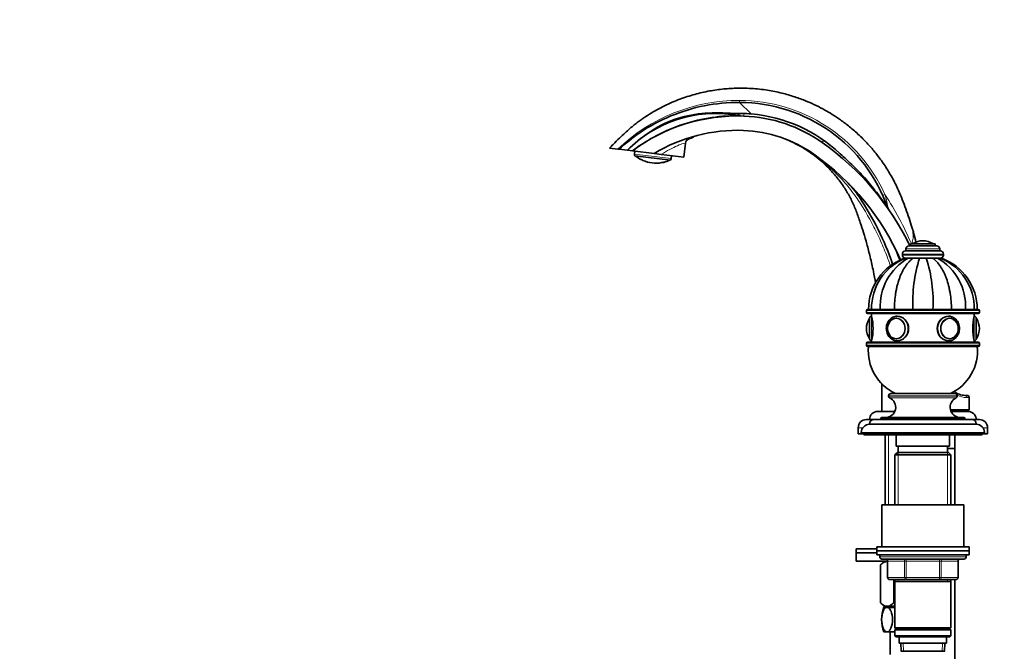
# Model space of a CAD drawing. Units: millimetres. Extents: x 0 to 1714, y 0 to 2469.
# Drawn here: x 0 to 480, y 1515 to 1823 of the extents above; entities that cross this region are included whole.
import ezdxf
from ezdxf import colors
from ezdxf.entities.mleader import LeaderData, LeaderLine
from ezdxf.math import Vec2, Vec3

# ---------------------------------------------------------------- set-up
doc = ezdxf.new("R2010")
doc.units = ezdxf.units.MM
doc.layers.add('DV2_Défaut', color=7, linetype='Continuous')
doc.layers.add('Défaut', color=7, linetype='Continuous')

# ---------------------------------------------------------------- blocks, each defined once
blk = doc.blocks.new('_DOT')
at = {"color": 0}
blk.add_line((0, 0), (-1, 0), dxfattribs=at)
at = {"color": 0, "const_width": 0.333}
blk.add_lwpolyline([(-0.1665, 0, 1), (0.1665, 0, 1)], format="xyb", close=True, dxfattribs=at)
blk = doc.blocks.new('SE1')
at = {"layer": 'DV2_Défaut', "color": 7, "linetype": 'Continuous', "lineweight": 18}
for p, q in [((356.4, 1777.07), (350.7, 1782.68)), ((317.42, 1755.33), (299.56, 1757.52)), ((435.2, 1713.85), (444.88, 1713.85)), ((430.04, 1708.75), (450.04, 1708.75)), ((430.04, 1708.25), (450.04, 1708.25)), ((431.79, 1711.25), (448.29, 1711.25)), ((412.54, 1681.25), (467.54, 1681.25)), ((467.54, 1680.25), (412.54, 1680.25)), ((413.94, 1667.61), (413.94, 1677.29)), ((415.04, 1666.45), (415.04, 1678.45)), ((465.04, 1678.45), (465.04, 1666.45)), ((466.14, 1677.29), (466.14, 1667.61)), ((412.54, 1665.25), (467.54, 1665.25)), ((467.54, 1664.25), (412.54, 1664.25)), ((423.29, 1639.55), (456.79, 1639.55)), ((423.29, 1639.5), (456.79, 1639.5)), ((423.87, 1638.59), (456.21, 1638.59)), ((461.45, 1638.85), (462.54, 1638.85)), ((419.54, 1628.55), (460.54, 1628.55)), ((410.77, 1624.05), (408.54, 1624.05)), ((410.04, 1621.75), (470.04, 1621.75)), ((414.04, 1626.05), (466.04, 1626.05)), ((471.54, 1624.05), (469.31, 1624.05)), ((423.28, 1620.55), (423.28, 1586.55)), ((427.98, 1612.05), (427.98, 1586.55)), ((452.1, 1612.05), (452.1, 1586.55)), ((461.04, 1561.05), (419.04, 1561.05)), ((423.01, 1559.05), (422.87, 1559.05)), ((431.09, 1559.05), (423.01, 1559.05)), ((423.01, 1559.05), (423.01, 1551.05)), ((431.09, 1559.05), (431.96, 1559.05)), ((431.09, 1551.05), (431.09, 1559.05)), ((431.96, 1560.05), (431.96, 1559.05)), ((431.96, 1559.05), (431.96, 1551.05)), ((448.12, 1559.05), (431.96, 1559.05)), ((448.12, 1560.05), (448.12, 1559.05)), ((448.12, 1559.05), (448.99, 1559.05)), ((448.12, 1551.05), (448.12, 1559.05)), ((448.99, 1559.05), (448.99, 1551.05)), ((457.07, 1559.05), (448.99, 1559.05)), ((457.21, 1559.05), (457.07, 1559.05)), ((457.07, 1551.05), (457.07, 1559.05)), ((422.87, 1551.05), (423.01, 1551.05)), ((423.01, 1551.05), (431.09, 1551.05)), ((427.98, 1550.05), (427.98, 1549.05)), ((431.09, 1551.05), (431.96, 1551.05)), ((431.96, 1551.05), (448.12, 1551.05)), ((431.96, 1551.05), (431.96, 1550.05)), ((448.12, 1551.05), (448.99, 1551.05)), ((448.12, 1550.05), (448.12, 1551.05)), ((448.99, 1551.05), (457.07, 1551.05)), ((452.1, 1550.05), (452.1, 1549.05)), ((457.21, 1551.05), (457.07, 1551.05)), ((423.28, 1537), (423.28, 1536.5)), ((430.66, 1515.1), (430.48, 1519.05)), ((449.43, 1515.1), (449.6, 1519.05))]:
    blk.add_line(p, q, dxfattribs=at)
at = {"layer": 'DV2_Défaut', "color": 7, "linetype": 'Continuous', "lineweight": 35}
for p, q in [((351.34, 1776.22), (348.82, 1776.54)), ((298.6, 1765.33), (298.57, 1765.08)), ((323.55, 1755.97), (324.39, 1762.85)), ((287.34, 1760.42), (291.39, 1759.92)), ((291.97, 1759.85), (291.39, 1759.92)), ((296.09, 1759.34), (291.97, 1759.85)), ((296.09, 1759.34), (298.51, 1759.05)), ((296.88, 1760.35), (296.98, 1760.23)), ((298.51, 1759.05), (309.09, 1757.75)), ((299.72, 1758.9), (299.56, 1757.52)), ((299.75, 1756.58), (317, 1754.46)), ((312.57, 1757.32), (309.34, 1757.72)), ((312.57, 1757.32), (323.55, 1755.97)), ((317.42, 1755.33), (317.59, 1756.7)), ((423.21, 1730.71), (422.96, 1731.23)), ((433.29, 1712.75), (446.79, 1712.75)), ((434.04, 1713.75), (446.04, 1713.75)), ((434.04, 1713.75), (434.04, 1712.75)), ((440.04, 1715.25), (440.04, 1715.25)), ((446.04, 1712.75), (446.04, 1713.75)), ((430.04, 1708.75), (430.04, 1708.25)), ((431.54, 1710.25), (448.54, 1710.25)), ((431.79, 1711.25), (431.79, 1710.25)), ((448.29, 1710.25), (448.29, 1711.25)), ((450.04, 1708.25), (450.04, 1708.75)), ((431.52, 1706.75), (431.05, 1706.75)), ((431.55, 1706.75), (432.94, 1706.75)), ((432.54, 1706.75), (433.13, 1706.75)), ((432.94, 1706.75), (435.29, 1706.75)), ((434.93, 1706.75), (435.52, 1706.75)), ((435.29, 1706.75), (438.37, 1706.75)), ((438.06, 1706.75), (441.99, 1706.75)), ((441.71, 1706.75), (438.37, 1706.75)), ((444.79, 1706.75), (441.71, 1706.75)), ((444.53, 1706.75), (445.1, 1706.75)), ((447.14, 1706.75), (444.79, 1706.75)), ((446.89, 1706.75), (447.54, 1706.75)), ((448.53, 1706.75), (447.14, 1706.75)), ((448.56, 1706.75), (449.03, 1706.75)), ((412.54, 1681.25), (412.54, 1680.25)), ((467.04, 1681.75), (413.04, 1681.75)), ((413.04, 1679.75), (467.04, 1679.75)), ((415.04, 1679.75), (415.04, 1678.45)), ((465.04, 1678.45), (465.04, 1679.75)), ((467.54, 1680.25), (467.54, 1681.25)), ((414.04, 1667.45), (414.04, 1677.45)), ((427.28, 1677.44), (427.13, 1677.44)), ((452.95, 1677.44), (452.81, 1677.44)), ((466.04, 1677.45), (466.04, 1667.45)), ((412.54, 1672.45), (412.54, 1672.45)), ((467.54, 1672.45), (467.54, 1672.45)), ((412.54, 1665.25), (412.54, 1664.25)), ((467.04, 1665.75), (413.04, 1665.75)), ((415.04, 1666.45), (415.04, 1665.75)), ((427.13, 1667.46), (427.28, 1667.46)), ((452.81, 1667.46), (452.95, 1667.46)), ((465.04, 1665.75), (465.04, 1666.45)), ((467.54, 1664.25), (467.54, 1665.25)), ((413.04, 1663.75), (467.04, 1663.75)), ((424.49, 1640.75), (455.59, 1640.75)), ((423.29, 1639.55), (423.29, 1639.5)), ((456.79, 1639.5), (456.79, 1639.55)), ((460.54, 1639.85), (461.54, 1639.85)), ((462.54, 1632.85), (462.54, 1638.85)), ((426.37, 1632.05), (418.04, 1632.05)), ((453.44, 1632.85), (462.54, 1632.85)), ((462.04, 1632.05), (453.71, 1632.05)), ((457.04, 1632.05), (457.04, 1632.85)), ((416.04, 1628.05), (412.54, 1628.05)), ((416.04, 1628.05), (464.04, 1628.05)), ((419.54, 1628.55), (419.54, 1628.05)), ((420.04, 1629.05), (460.04, 1629.05)), ((460.54, 1628.05), (460.54, 1628.55)), ((467.54, 1628.05), (464.04, 1628.05)), ((408.54, 1624.05), (408.54, 1621.05)), ((410.04, 1621.75), (410.04, 1621.05)), ((414.04, 1626.05), (414.04, 1625.75)), ((414.04, 1625.75), (466.04, 1625.75)), ((466.04, 1625.75), (466.04, 1626.05)), ((470.04, 1621.05), (470.04, 1621.75)), ((471.54, 1621.05), (471.54, 1624.05)), ((410.04, 1621.05), (408.54, 1621.05)), ((410.04, 1621.05), (470.04, 1621.05)), ((411.54, 1621.05), (411.54, 1620.55)), ((411.54, 1620.55), (468.54, 1620.55)), ((421.69, 1620.55), (421.69, 1586.55)), ((427.04, 1620.55), (427.04, 1615.05)), ((453.04, 1615.05), (453.04, 1620.55)), ((455.54, 1614.01), (455.54, 1620.55)), ((468.54, 1620.55), (468.54, 1621.05)), ((471.54, 1621.05), (470.04, 1621.05)), ((427.64, 1612.05), (426.44, 1610.85)), ((427.04, 1615.05), (453.04, 1615.05)), ((452.44, 1612.05), (427.64, 1612.05)), ((428.04, 1615.05), (428.04, 1612.05)), ((452.04, 1612.05), (452.04, 1615.05)), ((452.04, 1614.01), (455.54, 1614.01)), ((452.04, 1613.91), (455.54, 1613.91)), ((453.64, 1610.85), (452.44, 1612.05)), ((455.49, 1613.91), (455.49, 1614.01)), ((455.54, 1586.55), (455.54, 1613.91)), ((426.44, 1610.85), (453.64, 1610.85)), ((426.44, 1610.85), (426.44, 1586.55)), ((453.64, 1586.55), (453.64, 1610.85)), ((420.04, 1586.55), (460.04, 1586.55)), ((420.04, 1586.55), (420.04, 1566.05)), ((460.04, 1566.05), (460.04, 1586.55)), ((417.54, 1565), (407.54, 1565)), ((407.54, 1565), (407.54, 1563)), ((417.54, 1566.05), (462.54, 1566.05)), ((417.54, 1566.05), (417.54, 1564.05)), ((417.54, 1564.05), (462.54, 1564.05)), ((417.54, 1564.05), (462.54, 1564.05)), ((417.54, 1564.05), (417.54, 1562.05)), ((462.54, 1564.05), (462.54, 1566.05)), ((462.54, 1562.05), (462.54, 1564.05)), ((417.54, 1563), (407.54, 1563)), ((417.54, 1563), (407.54, 1563)), ((407.54, 1563), (407.54, 1559)), ((417.54, 1562.05), (462.54, 1562.05)), ((419.04, 1562.05), (419.04, 1561.05)), ((420.04, 1560.05), (460.04, 1560.05)), ((422.87, 1559.05), (422.87, 1551.05)), ((457.21, 1551.05), (457.21, 1559.05)), ((461.04, 1561.05), (461.04, 1562.05)), ((422.87, 1559), (407.54, 1559)), ((421.18, 1559), (419.34, 1557.23)), ((419.34, 1557.23), (419.34, 1538.71)), ((419.34, 1557.23), (419.34, 1538.71)), ((431.96, 1550.05), (423.87, 1550.05)), ((425.82, 1550.05), (425.82, 1538.71)), ((426.06, 1550.05), (426.06, 1538.71)), ((426.44, 1550.05), (426.44, 1549.05)), ((448.12, 1550.05), (431.96, 1550.05)), ((456.21, 1550.05), (448.12, 1550.05)), ((453.64, 1549.05), (453.64, 1550.05)), ((455.54, 1330.85), (455.54, 1550.05)), ((426.44, 1549.05), (426.44, 1526.55)), ((426.44, 1549.05), (453.64, 1549.05)), ((453.64, 1526.55), (453.64, 1549.05)), ((419.34, 1538.71), (421.05, 1537)), ((422.58, 1536.5), (421.04, 1536.5)), ((426.44, 1537), (421.05, 1537)), ((421.69, 1537), (421.69, 1536.5)), ((426.44, 1536.5), (422.58, 1536.5)), ((426.06, 1538.71), (425.82, 1538.71)), ((453.64, 1526.55), (426.44, 1526.55)), ((426.44, 1526.55), (426.94, 1526.05)), ((426.94, 1526.05), (426.44, 1525.55)), ((426.44, 1525.55), (453.64, 1525.55)), ((426.44, 1525.55), (426.44, 1522.55)), ((426.94, 1526.05), (453.14, 1526.05)), ((453.14, 1526.05), (453.64, 1526.55)), ((453.64, 1525.55), (453.14, 1526.05)), ((453.64, 1522.55), (453.64, 1525.55)), ((422.58, 1524.5), (421.04, 1524.5)), ((426.44, 1524.5), (422.58, 1524.5)), ((424.04, 1524.5), (424.04, 1513.55)), ((453.64, 1522.55), (426.44, 1522.55)), ((426.44, 1522.55), (426.94, 1522.05)), ((426.94, 1522.05), (453.14, 1522.05)), ((428.54, 1522.05), (428.54, 1519.05)), ((451.54, 1519.05), (451.54, 1522.05)), ((453.14, 1522.05), (453.64, 1522.55)), ((428.54, 1519.05), (451.54, 1519.05)), ((429.32, 1519.05), (429.5, 1515.05)), ((450.59, 1515.05), (450.76, 1519.05)), ((450.74, 1515.05), (429.34, 1515.05))]:
    blk.add_line(p, q, dxfattribs=at)
at = {"layer": 'DV2_Défaut', "color": 7, "linetype": 'Continuous', "lineweight": 18}
for centre, radius, start, end in [((350.47, 1698.3), 85.37, 89.8437, 133.7956), ((350.52, 1705.76), 77.91, 24.2776, 89.8647), ((330.67, 1733.75), 47.23, 64.0481, 67.2777), ((349.53, 1705.03), 64.33, 109.2798, 111.5616), ((337.55, 1713.95), 52.23, 102.8999, 104.2379), ((300.65, 1748.75), 6.44, 61.9448, 72.5918), ((314.24, 1747.08), 6.44, 93.4076, 104.0558), ((294.88, 1654.46), 151.61, 23.0236, 33.3431), ((331.98, 1712.85), 92.96, 11.0781, 15.5647), ((421.64, 1717.71), 13.64, 343.0959, 6.895), ((461.05, 1648.27), 9.43, 226.5422, 233.4431), ((461.05, 1648.27), 9.43, 242.2615, 272.4069)]:
    blk.add_arc(centre, radius, start, end, dxfattribs=at)
at = {"layer": 'DV2_Défaut', "color": 7, "linetype": 'Continuous', "lineweight": 35}
for centre, radius, start, end in [((350.39, 1705.8), 76.89, 19.3138, 89.7759), ((339.04, 1717.1), 60.25, 80.6585, 135.4738), ((349.75, 1690.5), 85.58, 87.9215, 126.7783), ((350.29, 1705.58), 70.48, 54.7213, 87.9215), ((350.39, 1705.8), 71.53, 46.4564, 85.1874), ((349.75, 1690.5), 78.58, 87.9215, 121.1565), ((350.29, 1705.58), 63.49, 54.7213, 87.9215), ((326.87, 1762.53), 2.5, 112.701, 172.7917), ((314.41, 1654.86), 132.62, 25.8819, 54.7213), ((301.04, 1757.34), 1.5, 173, 210.439), ((309.86, 1767.61), 14.69, 229.0786, 240.1852), ((314.41, 1654.86), 125.62, 24.0113, 54.7213), ((302.8, 1755.31), 0.5, 241.8988, 258.1591), ((309.86, 1767.61), 14.56, 244.8511, 281.1489), ((313.74, 1753.97), 0.5, 269.9655, 285.0843), ((309.86, 1767.61), 14.69, 285.8168, 296.9214), ((315.93, 1755.51), 1.5, 315.561, 353), ((367.56, 1708.65), 50, 33.8732, 45.3406), ((293.11, 1658.67), 139.67, 18.8576, 33.8732), ((423.86, 1717.45), 11.69, 15.4002, 17.0501), ((320.83, 1688.45), 118.72, 12.6942, 14.9409), ((381.26, 1690.2), 50, 18.1756, 27.8613), ((433.29, 1711.25), 1.5, 90, 180), ((435.37, 1713.58), 0.32, 122.3218, 147.0287), ((440.04, 1706.19), 9.06, 90, 122.3218), ((440.04, 1706.19), 9.06, 57.6782, 90), ((444.71, 1713.58), 0.32, 32.9713, 57.6782), ((446.79, 1711.25), 1.5, 0, 90), ((431.54, 1708.75), 1.5, 90, 180), ((431.54, 1708.25), 1.5, 180, 270), ((448.54, 1708.75), 1.5, 0, 90), ((448.54, 1708.25), 1.5, 270, 0), ((440.14, 1681.75), 26.6, 109.9747, 180), ((441.56, 1682.16), 26.54, 112.1228, 180.8859), ((446.35, 1683.16), 27.14, 119.6303, 182.9785), ((508.32, 1685.06), 73.23, 162.772, 182.5906), ((374.69, 1685.44), 70.33, 356.9958, 17.6416), ((433.73, 1683.16), 27.14, 357.0215, 60.3697), ((438.53, 1682.17), 26.53, 359.1049, 67.8842), ((439.94, 1681.75), 26.6, 0, 70.0304), ((413.04, 1681.25), 0.5, 90, 180), ((413.04, 1680.25), 0.5, 180, 270), ((467.04, 1681.25), 0.5, 0, 90), ((467.04, 1680.25), 0.5, 270, 0), ((421.6, 1672.45), 9.06, 147.6782, 180), ((414.22, 1677.12), 0.32, 122.9713, 147.6782), ((415.04, 1677.45), 1, 90, 180), ((390.75, 1672.45), 25.02, 346.1271, 13.8729), ((489.33, 1672.45), 25.02, 166.1271, 193.8729), ((465.04, 1677.45), 1, 0, 90), ((465.87, 1677.12), 0.32, 32.3218, 57.0287), ((458.48, 1672.45), 9.06, 0, 32.3218), ((421.6, 1672.45), 9.06, 180, 212.3218), ((458.48, 1672.45), 9.06, 327.6782, 0), ((413.04, 1665.25), 0.5, 90, 180), ((414.22, 1667.78), 0.32, 212.3218, 237.0287), ((415.04, 1667.45), 1, 180, 270), ((465.04, 1667.45), 1, 270, 0), ((465.87, 1667.78), 0.32, 302.9713, 327.6782), ((467.04, 1665.25), 0.5, 0, 90), ((413.04, 1664.25), 0.5, 180, 270), ((436.44, 1661.57), 23, 174.5535, 244.8346), ((443.64, 1661.57), 23, 295.1654, 5.4465), ((467.04, 1664.25), 0.5, 270, 0), ((424.49, 1639.55), 1.2, 90, 180), ((460.54, 1647.85), 8, 228.8396, 270), ((455.59, 1639.55), 1.2, 0, 90), ((421.79, 1634.05), 5, 270, 65.3231), ((424.29, 1639.5), 1, 180, 245.3231), ((458.3, 1634.05), 5, 114.6769, 270), ((455.79, 1639.5), 1, 294.6769, 0), ((461.54, 1638.85), 1, 0, 90), ((418.04, 1628.05), 4, 90, 180), ((462.04, 1628.05), 4, 0, 90), ((412.54, 1624.05), 4, 90, 180), ((416.04, 1626.05), 2, 90, 180), ((420.04, 1628.55), 0.5, 90, 180), ((460.04, 1628.55), 0.5, 0, 90), ((464.04, 1626.05), 2, 0, 90), ((467.54, 1624.05), 4, 0, 90), ((414.04, 1621.75), 4, 90, 180), ((466.04, 1621.75), 4, 0, 90), ((412.04, 1622.05), 1.5, 221.8103, 250.5288), ((468.04, 1622.05), 1.5, 289.4712, 318.1897), ((420.04, 1561.05), 1, 180, 270), ((421.87, 1559.05), 1, 0, 90), ((458.21, 1559.05), 1, 90, 180), ((460.04, 1561.05), 1, 270, 0), ((423.87, 1551.05), 1, 180, 270), ((456.21, 1551.05), 1, 270, 0), ((436.12, 1530.5), 16.23, 158.2998, 201.7002)]:
    blk.add_arc(centre, radius, start, end, dxfattribs=at)
at = {"layer": 'DV2_Défaut', "color": 7, "linetype": 'Continuous', "lineweight": 18}
for centre, major_axis, ratio, start_param, end_param in [((353.03, 1781.02), (-0.18, -5), 0.003974, 5.559353, 6.283185), ((326.83, 1762.55), (-1.21, -2.19), 0.997506, 4.035165, 5.09394), ((393.89, 1767.21), (-2.89, -4.08), 0.005833, 5.553336, 6.283185), ((382.34, 1750.88), (4.62, 6.53), 0.152209, 6.106127, 6.283185), ((302.82, 1755.33), (-0.319, 0.385), 0.997952, 1.929118, 2.290236), ((313.72, 1753.99), (0.403, 0.297), 0.997952, 3.992957, 4.354067), ((422.35, 1738.15), (1.82, 0.82), 0.004851, 2.027911, 3.141593), ((424.25, 1716.05), (-11.29, -3.01), 0.147226, 3.141593, 3.355859), ((427.13, 1672.45), (0, 4.99), 0.866025, 6.220115, 6.283185), ((427.54, 1672.45), (0, 6), 0.866025, 3.129862, 6.283185), ((427.54, 1672.45), (0, 6), 0.866025, 0, 0.001375), ((452.54, 1672.45), (0, -6), 0.866025, 3.142968, 6.271455), ((453.09, 1672.45), (0, -4.84), 0.866025, 2.727064, 6.283185), ((427.13, 1672.45), (0, 4.99), 0.866025, 3.141593, 3.204663), ((453.09, 1672.45), (0, -4.84), 0.866025, 0, 0.305022), ((460.54, 1638.85), (0, -1), 0.909091, 1.570796, 3.141593), ((422.14, 1559.05), (0, -1), 0.866025, 1.570796, 3.141593), ((430.23, 1559.05), (0, -1), 0.866025, 1.570796, 3.141593), ((449.86, 1559.05), (0, 1), 0.866025, 0, 1.570796), ((457.94, 1559.05), (0, 1), 0.866025, 0, 1.570796), ((423.87, 1551.05), (0, 1), 0.866025, 1.570796, 3.141593), ((431.96, 1551.05), (0, 1), 0.866025, 1.570796, 3.141593), ((448.12, 1551.05), (0, -1), 0.866025, 0, 1.570796), ((456.21, 1551.05), (0, -1), 0.866025, 0, 1.570796)]:
    blk.add_ellipse(centre, major_axis=major_axis, ratio=ratio, start_param=start_param, end_param=end_param, dxfattribs=at)
at = {"layer": 'DV2_Défaut', "color": 7, "linetype": 'Continuous', "lineweight": 35}
for centre, major_axis in [((427.04, 1672.45), (0, 5)), ((453.04, 1672.45), (0, -5))]:
    blk.add_ellipse(centre, major_axis=major_axis, ratio=0.866025, dxfattribs=at)
for centre, major_axis, start_param, end_param in [((427.13, 1672.45), (0, 4.99), 0, 3.141593), ((452.95, 1672.45), (0, -4.99), 3.141593, 3.204663), ((453.09, 1672.45), (0, -4.84), 0.305022, 2.727064), ((452.95, 1672.45), (0, -4.99), 6.220115, 6.283185)]:
    blk.add_ellipse(centre, major_axis=major_axis, ratio=0.866025, start_param=start_param, end_param=end_param, dxfattribs=at)
at = {"layer": 'DV2_Défaut', "color": 7, "linetype": 'Continuous', "lineweight": 18}
blk.add_ellipse((426.99, 1672.45), major_axis=(0, -4.84), ratio=0.866025, dxfattribs=at)
at = {"layer": 'DV2_Défaut', "color": 7, "linetype": 'Continuous', "lineweight": 35}
for points, knots in [([(435, 1720.87), (434.78, 1721.62), (433.75, 1725.17), (431.3, 1732.03), (428.21, 1740.03), (424.7, 1746.81), (421.27, 1752.34), (417.66, 1757.31), (413.62, 1762.12), (409.2, 1766.64), (404.5, 1770.75), (400.1, 1774.08), (396.07, 1776.77), (392.14, 1779.09), (387.93, 1781.29), (383.07, 1783.47), (377.49, 1785.53), (371.17, 1787.35), (364.1, 1788.77), (356.31, 1789.63), (348.62, 1789.72), (341.2, 1789.14), (334.19, 1788), (326.96, 1786.18), (319.59, 1783.59), (312.17, 1780.17), (306.74, 1776.97), (303.16, 1774.54), (301.29, 1773.2), (299.32, 1771.67), (297.19, 1769.88), (294.8, 1767.73), (292.1, 1765.17), (289.51, 1762.62), (288, 1761.08), (287.35, 1760.41)], [0, 0, 0, 0, 0.011272, 0.062082, 0.111876, 0.148127, 0.182588, 0.215027, 0.245248, 0.282058, 0.31498, 0.344076, 0.369367, 0.391704, 0.41644, 0.444511, 0.47591, 0.510625, 0.548649, 0.589974, 0.634588, 0.670212, 0.707681, 0.746995, 0.788153, 0.831174, 0.876182, 0.887778, 0.899767, 0.912701, 0.927188, 0.94387, 0.963429, 0.986577, 1, 1, 1, 1]), ([(291.97, 1759.85), (295.18, 1762.73), (298.56, 1765.45), (306.88, 1771.15), (311.93, 1773.87), (322.51, 1778.28), (328.02, 1779.96), (339.23, 1782.19), (344.97, 1782.71), (350.7, 1782.68)], [0, 0, 0, 0, 0.2017, 0.2017, 0.4678, 0.4678, 0.7339, 0.7339, 1, 1, 1, 1]), ([(297.28, 1760.53), (300.6, 1763.71), (304.22, 1766.57), (311.97, 1771.47), (316.14, 1773.5), (324.89, 1776.28), (329.44, 1777.08), (336.3, 1777.59), (338.6, 1777.64), (343.19, 1777.55), (345.49, 1777.38), (347.78, 1777.29)], [0, 0, 0, 0, 0.25, 0.25, 0.5, 0.5, 0.75, 0.75, 0.875, 0.875, 1, 1, 1, 1]), ([(351.34, 1776.22), (346.6, 1776.31), (341.83, 1776), (332.53, 1774.62), (327.97, 1773.54), (319.05, 1770.64), (314.66, 1768.79), (306.29, 1764.42), (302.31, 1761.89), (298.51, 1759.05)], [0, 0, 0, 0, 0.25, 0.25, 0.5, 0.5, 0.75, 0.75, 1, 1, 1, 1]), ([(373.05, 1764.81), (374.88, 1764.03), (378.07, 1762.66), (382.89, 1759.86), (387.12, 1756.92), (390.67, 1754.01), (393.59, 1751.26), (395.95, 1748.75), (397.91, 1746.45), (400.18, 1743.51), (402.75, 1739.7), (405.4, 1734.84), (407.68, 1729.63), (409.46, 1724.38), (411.19, 1719.02), (412.81, 1713.43), (414.45, 1707.12), (415.87, 1700.78), (416.67, 1696.54), (417, 1694.66)], [0, 0, 0, 0, 0.062592, 0.128714, 0.188143, 0.240903, 0.287, 0.326421, 0.359605, 0.391311, 0.454456, 0.517933, 0.581912, 0.650258, 0.709181, 0.776192, 0.851154, 0.934069, 1, 1, 1, 1]), ([(399.67, 1757.64), (401.96, 1755.7), (404.16, 1753.69), (408.41, 1749.49), (410.46, 1747.3), (414.38, 1742.77), (416.25, 1740.43), (418.93, 1736.84), (419.81, 1735.63), (421.53, 1733.18), (422.37, 1731.95), (423.21, 1730.71)], [0, 0, 0, 0, 0.25, 0.25, 0.5, 0.5, 0.75, 0.75, 0.875, 0.875, 1, 1, 1, 1]), ([(302.73, 1754.84), (302.73, 1754.84), (302.73, 1754.84), (302.75, 1754.83), (302.82, 1754.81), (302.96, 1754.75), (303.21, 1754.64), (303.48, 1754.52), (303.63, 1754.45), (303.68, 1754.42)], [0, 0, 0, 0, 0.013131, 0.084911, 0.200755, 0.370673, 0.60719, 0.891143, 1, 1, 1, 1]), ([(312.7, 1753.33), (312.79, 1753.34), (312.98, 1753.38), (313.3, 1753.44), (313.54, 1753.48), (313.66, 1753.49), (313.69, 1753.49), (313.69, 1753.49), (313.69, 1753.49)], [0, 0, 0, 0, 0.172828, 0.475892, 0.723959, 0.885335, 0.985312, 1, 1, 1, 1]), ([(435.16, 1720.47), (435.16, 1720.46), (435.16, 1720.45), (435.17, 1720.44), (435.2, 1720.33), (435.23, 1720.19), (435.27, 1720.06), (435.36, 1719.73), (435.45, 1719.4), (435.54, 1719.06)], [0, 0, 0, 0, 0.017892, 0.017892, 0.017892, 0.296914, 0.296914, 0.296914, 1, 1, 1, 1]), ([(426.15, 1681.75), (426.15, 1683.09), (426.2, 1684.41), (426.4, 1687.03), (426.56, 1688.32), (426.86, 1690.23), (426.97, 1690.87), (427.23, 1692.12), (427.37, 1692.74), (427.82, 1694.55), (428.17, 1695.71), (428.77, 1697.37), (428.98, 1697.92), (429.42, 1698.98), (429.66, 1699.5), (430.39, 1701), (430.92, 1701.91), (432.05, 1703.59), (432.66, 1704.35), (433.62, 1705.36), (433.95, 1705.68), (434.61, 1706.25), (434.95, 1706.51), (435.29, 1706.75)], [0, 0, 0, 0, 0.125, 0.125, 0.25, 0.25, 0.3125, 0.3125, 0.375, 0.375, 0.5, 0.5, 0.5625, 0.5625, 0.625, 0.625, 0.75, 0.75, 0.875, 0.875, 0.9375, 0.9375, 1, 1, 1, 1]), ([(453.93, 1681.75), (453.93, 1683.09), (453.88, 1684.41), (453.68, 1687.03), (453.53, 1688.32), (453.22, 1690.23), (453.11, 1690.87), (452.85, 1692.12), (452.71, 1692.74), (452.26, 1694.55), (451.91, 1695.71), (451.32, 1697.37), (451.11, 1697.92), (450.66, 1698.98), (450.42, 1699.5), (449.69, 1701), (449.16, 1701.91), (448.03, 1703.59), (447.42, 1704.35), (446.46, 1705.36), (446.13, 1705.68), (445.47, 1706.25), (445.13, 1706.51), (444.79, 1706.75)], [0, 0, 0, 0, 0.125, 0.125, 0.25, 0.25, 0.3125, 0.3125, 0.375, 0.375, 0.5, 0.5, 0.5625, 0.5625, 0.625, 0.625, 0.75, 0.75, 0.875, 0.875, 0.9375, 0.9375, 1, 1, 1, 1]), ([(427.53, 1678.45), (427.13, 1678.43), (426.46, 1678.38), (425.39, 1677.99), (424.44, 1677.39), (423.62, 1676.58), (422.96, 1675.59), (422.48, 1674.48), (422.22, 1673.27), (422.19, 1672.03), (422.38, 1670.8), (422.79, 1669.63), (423.41, 1668.59), (424.21, 1667.71), (425.15, 1667.03), (426.19, 1666.61), (427.01, 1666.43), (427.41, 1666.46), (427.48, 1666.47)], [0, 0, 0, 0, 0.064415, 0.129182, 0.194062, 0.259304, 0.325005, 0.391128, 0.457576, 0.524255, 0.591101, 0.658047, 0.725012, 0.791858, 0.858396, 0.924436, 0.989902, 1, 1, 1, 1]), ([(426.72, 1666.53), (426.99, 1666.48), (427.26, 1666.45), (428.9, 1666.45), (430.34, 1667.1), (432.45, 1669.31), (433.1, 1670.86), (433.1, 1674.03), (432.45, 1675.59), (430.35, 1677.79), (428.92, 1678.45), (427.54, 1678.45)], [0, 0, 0, 0, 0.048637, 0.048637, 0.286478, 0.286478, 0.524319, 0.524319, 0.762159, 0.762159, 1, 1, 1, 1]), ([(452.54, 1678.45), (451.16, 1678.45), (449.73, 1677.8), (447.63, 1675.59), (446.98, 1674.03), (446.98, 1670.88), (447.63, 1669.32), (449.74, 1667.1), (451.18, 1666.45), (452.88, 1666.45), (453.21, 1666.49), (453.53, 1666.57)], [0, 0, 0, 0, 0.235376, 0.235376, 0.470751, 0.470751, 0.706127, 0.706127, 0.941503, 0.941503, 1, 1, 1, 1]), ([(457.87, 1672.45), (457.86, 1672.7), (457.84, 1673.3), (457.63, 1674.37), (457.18, 1675.5), (456.52, 1676.52), (455.68, 1677.35), (454.71, 1677.99), (453.66, 1678.35), (452.88, 1678.49), (452.53, 1678.45), (452.53, 1678.45)], [0, 0, 0, 0, 0.073852, 0.206673, 0.339824, 0.472966, 0.605798, 0.737928, 0.86901, 0.998965, 1, 1, 1, 1]), ([(452.48, 1666.47), (452.81, 1666.47), (453.44, 1666.49), (454.47, 1666.81), (455.44, 1667.37), (456.3, 1668.13), (457, 1669.08), (457.51, 1670.17), (457.82, 1671.34), (457.85, 1672.05), (457.87, 1672.45)], [0, 0, 0, 0, 0.108485, 0.23649, 0.364582, 0.493308, 0.622926, 0.753409, 0.884577, 1, 1, 1, 1]), ([(420.06, 1645.6), (420.06, 1644.44), (420.05, 1639.95), (420.04, 1635.76), (420.04, 1632.05)], [0, 0, 0, 0, 0.256436, 1, 1, 1, 1]), ([(422.88, 1558.85), (422.78, 1558.86), (422.68, 1558.87), (422.02, 1558.87), (421.47, 1558.71), (420.66, 1558.27), (420.39, 1558.1), (419.86, 1557.69), (419.6, 1557.47), (419.34, 1557.23)], [0, 0, 0, 0, 0.078522, 0.078522, 0.539261, 0.539261, 0.769631, 0.769631, 1, 1, 1, 1]), ([(425.82, 1538.71), (425.31, 1538.21), (424.8, 1537.79), (423.99, 1537.34), (423.72, 1537.22), (423.16, 1537.05), (422.87, 1537.01), (422.03, 1537.01), (421.47, 1537.17), (420.65, 1537.63), (420.38, 1537.81), (419.86, 1538.23), (419.6, 1538.46), (419.34, 1538.71)], [0, 0, 0, 0, 0.25, 0.25, 0.375, 0.375, 0.5, 0.5, 0.75, 0.75, 0.875, 0.875, 1, 1, 1, 1]), ([(422.58, 1524.5), (422.21, 1524.5), (421.84, 1524.69), (421.19, 1525.35), (420.9, 1525.84), (420.19, 1527.56), (419.95, 1529.04), (419.95, 1531.98), (420.2, 1533.47), (420.9, 1535.17), (421.19, 1535.65), (421.84, 1536.32), (422.21, 1536.5), (422.58, 1536.5)], [0, 0, 0, 0, 0.125, 0.125, 0.25, 0.25, 0.5, 0.5, 0.75, 0.75, 0.875, 0.875, 1, 1, 1, 1]), ([(422.58, 1536.5), (422.95, 1536.5), (423.32, 1536.32), (423.98, 1535.64), (424.27, 1535.16), (424.97, 1533.45), (425.22, 1531.96), (425.21, 1528.99), (424.97, 1527.54), (424.26, 1525.82), (423.98, 1525.35), (423.31, 1524.68), (422.95, 1524.5), (422.58, 1524.5)], [0, 0, 0, 0, 0.125, 0.125, 0.25, 0.25, 0.5, 0.5, 0.75, 0.75, 0.875, 0.875, 1, 1, 1, 1])]:
    blk.add_open_spline(points, degree=3, knots=knots, dxfattribs=at)
at = {"layer": 'DV2_Défaut', "color": 7, "linetype": 'Continuous', "lineweight": 18}
for points, knots in [([(350.7, 1783.67), (350.7, 1783.37), (350.7, 1783.12), (350.7, 1782.78), (350.7, 1782.68), (350.7, 1782.68)], [0, 0, 0, 0, 0.5, 0.5, 1, 1, 1, 1]), ([(324.36, 1762.85), (324.25, 1762.92), (323.85, 1762.88), (322.48, 1762.45), (321.53, 1762.09), (319.31, 1761.11), (318.03, 1760.49), (315.37, 1759.05), (313.97, 1758.22), (312.57, 1757.32)], [0, 0, 0, 0, 0.25, 0.25, 0.5, 0.5, 0.75, 0.75, 1, 1, 1, 1]), ([(424.23, 1702.95), (423.52, 1705.02), (422.76, 1707.08), (420.89, 1711.81), (419.75, 1714.48), (417.31, 1719.71), (416.02, 1722.28), (413.28, 1727.33), (411.86, 1729.81), (408.82, 1734.67), (407.17, 1737.05), (403.69, 1741.6), (401.85, 1743.77), (397.97, 1747.92), (395.94, 1749.89), (391.67, 1753.66), (389.44, 1755.46), (387.06, 1757.19)], [0, 0, 0, 0, 0.096805, 0.096805, 0.225833, 0.225833, 0.354861, 0.354861, 0.483889, 0.483889, 0.612917, 0.612917, 0.741944, 0.741944, 0.870972, 0.870972, 1, 1, 1, 1]), ([(435.19, 1719.34), (435.17, 1719.55), (435.15, 1719.74), (435.12, 1720.1), (435.1, 1720.27), (435.07, 1720.57), (435.06, 1720.69), (435.04, 1720.82), (435.04, 1720.85), (435.03, 1720.9), (435.03, 1720.91), (435.03, 1720.91), (435.03, 1720.91), (435.03, 1720.91)], [0, 0, 0, 0, 0.24956, 0.24956, 0.499121, 0.499121, 0.748681, 0.748681, 0.873461, 0.873461, 0.998241, 0.998241, 1, 1, 1, 1])]:
    blk.add_open_spline(points, degree=3, knots=knots, dxfattribs=at)
at = {"layer": 'DV2_Défaut', "color": 7, "linetype": 'Continuous', "lineweight": 35}
for points in [[(347.78, 1777.29), (350.65, 1777.37), (353.53, 1777.3), (356.4, 1777.07)], [(325.89, 1764.83), (326.69, 1765.16), (327.51, 1765.47), (328.33, 1765.77)], [(453.94, 1678.22), (453.5, 1678.37), (453.03, 1678.45), (452.54, 1678.45)], [(426.43, 1538.53), (426.31, 1538.59), (426.18, 1538.65), (426.06, 1538.71)]]:
    blk.add_open_spline(points, degree=3, dxfattribs=at)

msp = doc.modelspace()

# ---------------------------------------------------------------- block references
at = {"layer": 'Défaut'}
msp.add_blockref('SE1', (0, 0), dxfattribs=at)

# ---------------------------------------------------------------- leaders
at = {"layer": 'Défaut', "color": 7, "linetype": 'Continuous', "lineweight": 18}
ml = msp.add_multileader_mtext('Standard', dxfattribs=at)
ml.set_content('{\\pxsm0.9;\\fSolid Edge ISO|b1||i0||c0|p34;\\W1.;15/11/2016\\P}', color=256)
ml.set_leader_properties()
ml.set_arrow_properties(name='DOT')
ml.build(insert=Vec2(0, 0))
ml.multileader.update_dxf_attribs({"leader_type": 0, "dogleg_length": 0, "arrow_head_size": 12})
ctx = ml.context
ctx.base_point, ctx.char_height, ctx.arrow_head_size, ctx.landing_gap_size = Vec3(1283.38, 2462.35), 12, 12, 4.2
notes = []
notes.append((ctx, [(0, (0, 0, 0), (0, 0), (1, 0), 1, [])]))
ctx.mtext.insert = Vec3(1285.38, 2468.47)
ml = msp.add_multileader_mtext('Standard', dxfattribs=at)
ml.set_content('{\\pxsm0.9;\\fArial|b1||i0||c0|p34;\\W1.;151/W\\P}', color=256)
ml.set_leader_properties()
ml.set_arrow_properties(name='DOT')
ml.build(insert=Vec2(0, 0))
ml.multileader.update_dxf_attribs({"leader_type": 0, "dogleg_length": 0, "arrow_head_size": 12})
ctx = ml.context
ctx.base_point, ctx.char_height, ctx.arrow_head_size, ctx.landing_gap_size = Vec3(564.25, 2462.18), 12, 12, 4.2
notes.append((ctx, [(0, (0, 0, 0), (0, 0), (1, 0), 1, [])]))
ctx.mtext.insert = Vec3(566.25, 2468.28)
for ctx, leaders in notes:
    for number, flags, end, landing, length, lines in leaders:
        leader = LeaderData()
        leader.index, (leader.has_last_leader_line, leader.has_dogleg_vector, leader.attachment_direction) = number, flags
        leader.last_leader_point, leader.dogleg_vector, leader.dogleg_length = Vec3(end), Vec3(landing), length
        for number, points, colour, breaks in lines:
            line = LeaderLine()
            line.index, line.vertices, line.color, line.breaks = number, Vec3.list(points), colors.encode_raw_color(colour), breaks
            leader.lines.append(line)
        ctx.leaders.append(leader)

doc.saveas('drawing.dxf')
